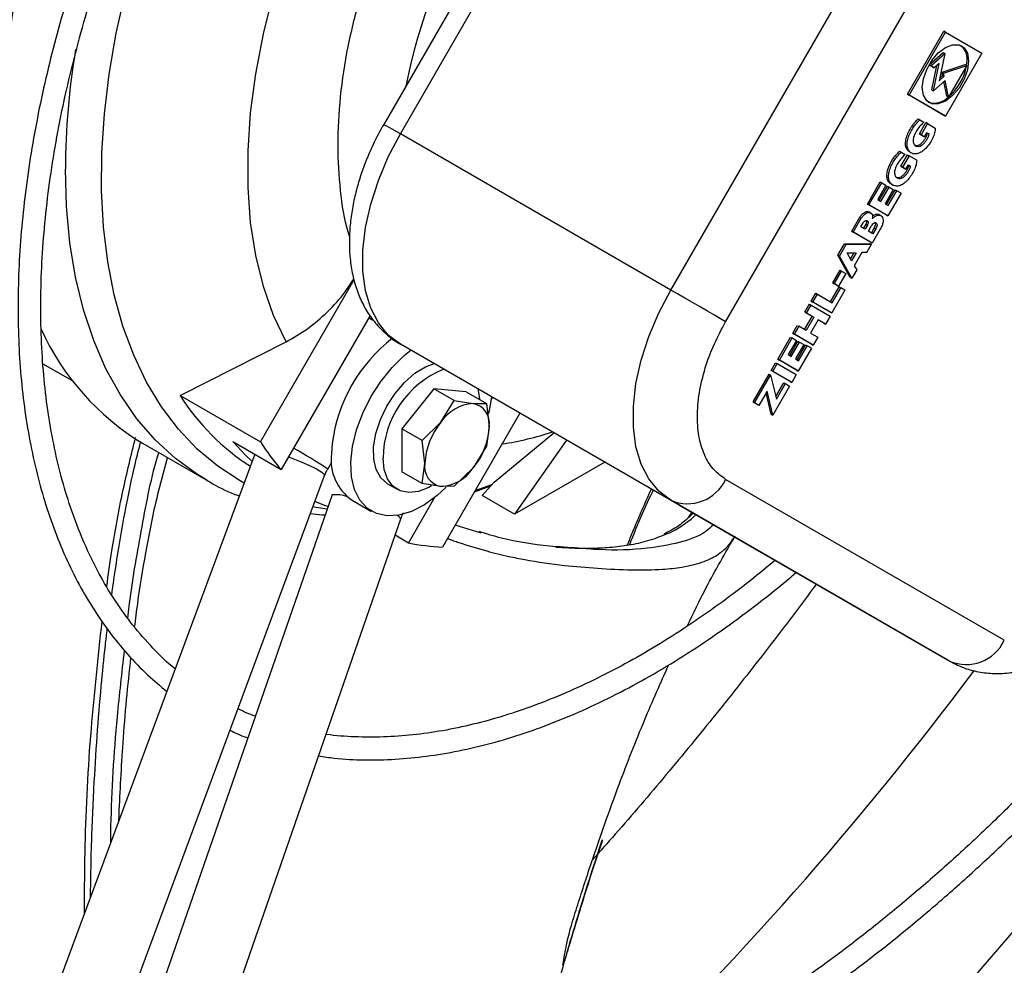
# Model space of a CAD drawing. Units: millimetres. Extents: x 5 to 415, y 3 to 291.
# Drawn here: x 265 to 267, y 63 to 65 of the extents above; entities that cross this region are included whole.
import ezdxf

# ---------------------------------------------------------------- set-up
doc = ezdxf.new("R2010")
doc.units = ezdxf.units.MM

msp = doc.modelspace()

# ---------------------------------------------------------------- linework, layer by layer
at = {"color": 7, "linetype": 'Continuous', "lineweight": 25}
for p, q in [((266.6395, 65.4646), (266.0273, 64.4043)), ((266.0639, 64.3831), (266.6761, 65.4435)), ((266.6578, 64.0402), (267.27, 65.1006)), ((266.7785, 63.9706), (267.3907, 65.0309)), ((267.1779, 64.4703), (267.2579, 64.6089)), ((267.1814, 64.4682), (267.2614, 64.6068)), ((267.2614, 64.6068), (267.2579, 64.6089)), ((267.2614, 64.6068), (267.3414, 64.5606)), ((267.2259, 64.5349), (267.2566, 64.5622)), ((267.2294, 64.5329), (267.2602, 64.5602)), ((267.2602, 64.5602), (267.2479, 64.5002)), ((267.2566, 64.5622), (267.2602, 64.5602)), ((267.3414, 64.5606), (267.2614, 64.422)), ((267.2333, 64.5307), (267.2259, 64.5349)), ((267.2259, 64.5349), (267.2294, 64.5329)), ((267.2368, 64.5286), (267.2294, 64.5329)), ((267.2316, 64.4801), (267.2425, 64.5337)), ((267.2333, 64.5307), (267.2368, 64.5286)), ((267.2351, 64.4781), (267.2474, 64.538)), ((267.2474, 64.538), (267.2368, 64.5286)), ((267.2539, 64.5188), (267.3047, 64.5356)), ((267.2574, 64.5167), (267.3082, 64.5336)), ((267.3082, 64.5336), (267.2682, 64.4643)), ((267.3047, 64.5356), (267.3082, 64.5336)), ((267.3078, 64.5338), (267.3088, 64.5459)), ((267.2479, 64.5002), (267.2588, 64.5099)), ((267.2492, 64.5066), (267.2553, 64.512)), ((267.2553, 64.512), (267.2539, 64.5188)), ((267.2539, 64.5188), (267.2574, 64.5167)), ((267.2553, 64.512), (267.2588, 64.5099)), ((267.2588, 64.5099), (267.2574, 64.5167)), ((267.2607, 64.5008), (267.2351, 64.4781)), ((267.2647, 64.4664), (267.2581, 64.4984)), ((267.2682, 64.4643), (267.2607, 64.5008)), ((267.2579, 64.4241), (267.1779, 64.4703)), ((267.1779, 64.4703), (267.1814, 64.4682)), ((267.2614, 64.422), (267.1814, 64.4682)), ((267.2316, 64.4801), (267.2351, 64.4781)), ((267.2682, 64.4643), (267.2647, 64.4664)), ((267.2579, 64.4241), (267.2614, 64.422)), ((267.2013, 64.4162), (267.2048, 64.4142)), ((267.2043, 64.3831), (267.2186, 64.408)), ((267.2048, 64.4142), (267.2139, 64.409)), ((267.2222, 64.4059), (267.2078, 64.3811)), ((267.2222, 64.4059), (267.2186, 64.408)), ((267.2222, 64.4059), (267.2391, 64.3961)), ((266.6578, 64.0402), (266.0639, 64.3831)), ((267.2119, 64.3787), (267.2043, 64.3831)), ((267.2043, 64.3831), (267.2078, 64.3811)), ((267.2078, 64.3811), (267.2154, 64.3767)), ((267.2119, 64.3787), (267.2154, 64.3767)), ((267.2154, 64.3767), (267.2208, 64.386)), ((267.2221, 64.3852), (267.2208, 64.386)), ((267.2208, 64.386), (267.2257, 64.3832)), ((267.2221, 64.3852), (267.2257, 64.3832)), ((267.1605, 64.3456), (267.164, 64.3435)), ((267.1635, 64.3125), (267.1778, 64.3373)), ((267.164, 64.3435), (267.1731, 64.3383)), ((267.1814, 64.3353), (267.167, 64.3104)), ((267.1778, 64.3373), (267.1814, 64.3353)), ((267.1983, 64.3255), (267.1814, 64.3353)), ((267.1824, 64.3439), (267.1868, 64.3414)), ((267.1746, 64.306), (267.18, 64.3153)), ((267.1813, 64.3146), (267.18, 64.3153)), ((267.18, 64.3153), (267.1849, 64.3125)), ((267.1813, 64.3146), (267.1849, 64.3125)), ((267.1711, 64.3081), (267.1635, 64.3125)), ((267.1635, 64.3125), (267.167, 64.3104)), ((267.167, 64.3104), (267.1746, 64.306)), ((267.1711, 64.3081), (267.1746, 64.306)), ((267.0899, 64.2292), (267.1179, 64.2777)), ((267.0934, 64.2271), (267.1214, 64.2756)), ((267.1307, 64.2703), (267.1127, 64.2391)), ((267.1179, 64.2777), (267.1214, 64.2756)), ((267.1214, 64.2756), (267.1307, 64.2703)), ((267.1416, 64.2732), (267.146, 64.2707)), ((267.1161, 64.2372), (267.1341, 64.2683)), ((267.1196, 64.2351), (267.1376, 64.2663)), ((267.1469, 64.2609), (267.1289, 64.2298)), ((267.1322, 64.2278), (267.151, 64.2604)), ((267.1341, 64.2683), (267.1376, 64.2663)), ((267.1638, 64.253), (267.135, 64.2031)), ((267.1357, 64.2258), (267.1545, 64.2584)), ((267.1376, 64.2663), (267.1469, 64.2609)), ((267.151, 64.2604), (267.1545, 64.2584)), ((267.1638, 64.253), (267.1545, 64.2584)), ((267.1315, 64.2052), (267.0899, 64.2292)), ((267.0899, 64.2292), (267.0934, 64.2271)), ((267.135, 64.2031), (267.0934, 64.2271)), ((267.1127, 64.2391), (267.1196, 64.2351)), ((267.1289, 64.2298), (267.1357, 64.2258)), ((267.0976, 64.2093), (267.0932, 64.2118)), ((267.1198, 64.2035), (267.1154, 64.2061)), ((267.1315, 64.2052), (267.135, 64.2031)), ((267.0555, 64.1696), (267.0731, 64.2001)), ((267.059, 64.1676), (267.0766, 64.1981)), ((267.0731, 64.2001), (267.0766, 64.1981)), ((267.0757, 64.1794), (267.0807, 64.1882)), ((267.0864, 64.1849), (267.0813, 64.1761)), ((267.0864, 64.1849), (267.0899, 64.1828)), ((267.0971, 64.1456), (267.0555, 64.1696)), ((267.0555, 64.1696), (267.059, 64.1676)), ((267.1006, 64.1435), (267.059, 64.1676)), ((267.0849, 64.1741), (267.0757, 64.1794)), ((267.0899, 64.1828), (267.0849, 64.1741)), ((267.0921, 64.1699), (267.0982, 64.1804)), ((267.1022, 64.164), (267.0921, 64.1699)), ((267.1048, 64.1766), (267.0987, 64.1661)), ((267.1182, 64.174), (267.1006, 64.1435)), ((267.1083, 64.1745), (267.1022, 64.164)), ((267.1048, 64.1766), (267.1083, 64.1745)), ((267.025, 64.1168), (267.0396, 64.142)), ((267.0396, 64.142), (267.0955, 64.1428)), ((267.0396, 64.142), (267.0431, 64.14)), ((267.0431, 64.14), (267.099, 64.1408)), ((267.0885, 64.1224), (267.099, 64.1408)), ((267.0955, 64.1428), (267.099, 64.1408)), ((267.1006, 64.1435), (267.0971, 64.1456)), ((267.0286, 64.1148), (267.0431, 64.14)), ((267.0454, 64.1218), (267.0652, 64.1221)), ((267.0551, 64.1045), (267.0454, 64.1218)), ((267.0605, 64.1221), (267.0528, 64.1087)), ((267.0652, 64.1221), (267.0551, 64.1045)), ((267.0777, 64.1223), (267.0612, 64.0936)), ((267.0885, 64.1224), (267.0777, 64.1223)), ((267.0523, 64.068), (267.025, 64.1168)), ((267.025, 64.1168), (267.0286, 64.1148)), ((267.0558, 64.0659), (267.0286, 64.1148)), ((267.0138, 64.056), (267.0298, 64.0837)), ((267.0173, 64.054), (267.0333, 64.0817)), ((267.0426, 64.0763), (267.0266, 64.0486)), ((267.0298, 64.0837), (267.0333, 64.0817)), ((267.0333, 64.0817), (267.0426, 64.0763)), ((267.0664, 64.0843), (267.0558, 64.0659)), ((267.0612, 64.0936), (267.0664, 64.0843)), ((265.7565, 63.7063), (265.9619, 64.062)), ((267.0231, 64.0507), (267.0138, 64.056)), ((267.0138, 64.056), (267.0173, 64.054)), ((267.0266, 64.0486), (267.0173, 64.054)), ((267.0523, 64.068), (267.0558, 64.0659)), ((266.9667, 64.0158), (266.9767, 64.0331)), ((266.9767, 64.0331), (266.9802, 64.0311)), ((267.009, 64.0144), (267.0278, 64.047)), ((267.0406, 64.0396), (267.0118, 63.9897)), ((267.0125, 64.0124), (267.0313, 64.045)), ((267.0231, 64.0507), (267.0266, 64.0486)), ((267.0278, 64.047), (267.0313, 64.045)), ((267.0406, 64.0396), (267.0313, 64.045)), ((267.0083, 63.9918), (266.9667, 64.0158)), ((266.9667, 64.0158), (266.9702, 64.0138)), ((266.9702, 64.0138), (266.9802, 64.0311)), ((267.0118, 63.9897), (266.9702, 64.0138)), ((266.9802, 64.0311), (267.0125, 64.0124)), ((266.9527, 63.9915), (266.9627, 64.0089)), ((266.9689, 63.9822), (266.9527, 63.9915)), ((266.9562, 63.9895), (266.9527, 63.9915)), ((266.9562, 63.9895), (266.9662, 64.0068)), ((266.9562, 63.9895), (266.9724, 63.9802)), ((266.9627, 64.0089), (266.9662, 64.0068)), ((266.9662, 64.0068), (267.0078, 63.9828)), ((267.0083, 63.9918), (267.0118, 63.9897)), ((265.9972, 63.9844), (265.8017, 63.6459)), ((266.9521, 63.9531), (266.9689, 63.9822)), ((266.9724, 63.9802), (266.9556, 63.9511)), ((266.9817, 63.9748), (266.9649, 63.9457)), ((266.9689, 63.9822), (266.9724, 63.9802)), ((266.9943, 63.9675), (266.9817, 63.9748)), ((266.9978, 63.9655), (266.9817, 63.9748)), ((266.9943, 63.9675), (266.9978, 63.9655)), ((267.0078, 63.9828), (266.9978, 63.9655)), ((266.9259, 63.9451), (266.9359, 63.9624)), ((266.9394, 63.9604), (266.9294, 63.9431)), ((266.9359, 63.9624), (266.9394, 63.9604)), ((266.9556, 63.9511), (266.9394, 63.9604)), ((266.9649, 63.9457), (266.981, 63.9364)), ((265.58, 63.8082), (265.813, 63.9264)), ((266.8931, 63.8883), (266.9211, 63.9368)), ((266.8966, 63.8863), (266.9246, 63.9348)), ((266.9339, 63.9294), (266.9159, 63.8982)), ((266.9193, 63.8963), (266.9373, 63.9275)), ((266.9211, 63.9368), (266.9246, 63.9348)), ((266.9228, 63.8943), (266.9408, 63.9254)), ((266.9246, 63.9348), (266.9339, 63.9294)), ((266.9675, 63.9211), (266.9259, 63.9451)), ((266.9259, 63.9451), (266.9294, 63.9431)), ((266.971, 63.9191), (266.9294, 63.9431)), ((266.9373, 63.9275), (266.9408, 63.9254)), ((266.9408, 63.9254), (266.9501, 63.9201)), ((266.981, 63.9364), (266.971, 63.9191)), ((266.6578, 63.5783), (266.0639, 63.9212)), ((266.6761, 63.5677), (266.0639, 63.9212)), ((266.9501, 63.9201), (266.9321, 63.8889)), ((266.9354, 63.887), (266.9542, 63.9195)), ((266.967, 63.9121), (266.9382, 63.8622)), ((266.9389, 63.8849), (266.9577, 63.9175)), ((266.9542, 63.9195), (266.9577, 63.9175)), ((266.967, 63.9121), (266.9577, 63.9175)), ((266.9675, 63.9211), (266.971, 63.9191)), ((266.9347, 63.8643), (266.8931, 63.8883)), ((266.8931, 63.8883), (266.8966, 63.8863)), ((266.9382, 63.8622), (266.8966, 63.8863)), ((266.9159, 63.8982), (266.9228, 63.8943)), ((266.9321, 63.8889), (266.9389, 63.8849)), ((265.2786, 63.8782), (265.3427, 63.8412)), ((266.8784, 63.8631), (266.8884, 63.8804)), ((266.9201, 63.839), (266.8784, 63.8631)), ((266.8819, 63.861), (266.8784, 63.8631)), ((266.8819, 63.861), (266.8919, 63.8784)), ((266.9236, 63.837), (266.8819, 63.861)), ((266.8884, 63.8804), (266.8919, 63.8784)), ((266.8919, 63.8784), (266.9336, 63.8543)), ((266.9347, 63.8643), (266.9382, 63.8622)), ((266.8387, 63.7941), (266.8739, 63.8551)), ((266.8422, 63.792), (266.8774, 63.853)), ((266.8739, 63.8551), (266.8774, 63.853)), ((266.8774, 63.853), (266.8902, 63.8006)), ((266.9201, 63.839), (266.9236, 63.837)), ((266.9336, 63.8543), (266.9236, 63.837)), ((266.1375, 63.8231), (266.0668, 63.7351)), ((266.1821, 63.7973), (266.1375, 63.8231)), ((266.2082, 63.8168), (266.1375, 63.8231)), ((266.2082, 63.8168), (266.2528, 63.791)), ((266.8694, 63.8177), (266.8515, 63.7867)), ((266.8822, 63.7653), (266.8694, 63.8177)), ((266.919, 63.829), (266.8822, 63.7653)), ((266.8888, 63.8063), (266.9062, 63.8364)), ((266.8902, 63.8006), (266.9097, 63.8344)), ((266.9062, 63.8364), (266.9097, 63.8344)), ((266.9097, 63.8344), (266.919, 63.829)), ((265.58, 63.8082), (265.7565, 63.7063)), ((266.153, 63.7497), (266.1821, 63.7973)), ((266.1821, 63.7973), (266.2238, 63.7905)), ((266.2635, 63.799), (266.2665, 63.8042)), ((266.8787, 63.7673), (266.8673, 63.814)), ((266.2238, 63.7905), (266.2528, 63.791)), ((266.2528, 63.791), (266.2591, 63.7402)), ((266.848, 63.7887), (266.8387, 63.7941)), ((266.8387, 63.7941), (266.8422, 63.792)), ((266.8515, 63.7867), (266.8422, 63.792)), ((266.8515, 63.7867), (266.848, 63.7887)), ((266.3265, 63.7696), (266.1565, 63.4753)), ((266.8787, 63.7673), (266.8822, 63.7653)), ((266.1114, 63.7094), (266.0668, 63.7351)), ((266.0668, 63.7351), (266.0668, 63.6408)), ((266.1114, 63.7094), (266.153, 63.7497)), ((266.2591, 63.7402), (266.2528, 63.6967)), ((266.1177, 63.6586), (266.1114, 63.7094)), ((266.2696, 63.6179), (266.4012, 63.7264)), ((266.4291, 63.7103), (266.3146, 63.5475)), ((265.4975, 63.7034), (265.6369, 63.6229)), ((265.6956, 63.7072), (265.8017, 63.6459)), ((265.9139, 63.7027), (265.9126, 63.6806)), ((266.2528, 63.6967), (266.2238, 63.6491)), ((265.7441, 63.6792), (265.2556, 62.3622)), ((265.9043, 63.6468), (265.9134, 63.6621)), ((266.1114, 63.6151), (266.1177, 63.6586)), ((266.2238, 63.6491), (266.1821, 63.6088)), ((266.5129, 63.662), (266.3146, 63.5475)), ((265.4056, 62.3066), (265.8973, 63.6323)), ((266.1114, 63.6151), (266.0668, 63.6408)), ((267.3907, 63.2706), (266.7785, 63.6241)), ((266.0356, 63.6144), (266.0568, 63.6022)), ((266.153, 63.6083), (266.1114, 63.6151)), ((266.1821, 63.6088), (266.153, 63.6083)), ((266.2264, 63.5963), (266.2624, 63.6097)), ((266.2439, 63.5883), (266.2696, 63.6179)), ((265.9137, 63.59), (265.4486, 62.2488)), ((265.9582, 63.5783), (266.0006, 63.5538)), ((266.0817, 63.4842), (266.1397, 63.5846)), ((266.3146, 63.5475), (266.2439, 63.5883)), ((267.27, 63.2248), (266.6578, 63.5783)), ((266.6761, 63.5677), (267.27, 63.2248)), ((265.5997, 62.1964), (266.0648, 63.5375)), ((266.2411, 63.5059), (266.1843, 63.5233)), ((266.0817, 63.4842), (266.0523, 63.5012)), ((266.7963, 63.4954), (266.797, 63.4968))]:
    msp.add_line(p, q, dxfattribs=at)
at = {"color": 8, "linetype": 'Continuous', "lineweight": 25}
for p, q in [((266.2642, 63.6118), (266.2278, 63.5987)), ((266.6975, 63.5417), (266.7052, 63.5509))]:
    msp.add_line(p, q, dxfattribs=at)
at = {"color": 8, "linetype": 'Continuous', "lineweight": 25, "flags": 128}
for points in [[(265.7206, 63.616), (265.7118, 63.6209), (265.6628, 63.6528), (265.6176, 63.6906), (265.5763, 63.7341), (265.5392, 63.7832), (265.5064, 63.8375), (265.478, 63.8969), (265.4543, 63.9611), (265.4354, 64.0297), (265.4212, 64.1024), (265.4119, 64.1789), (265.4076, 64.2588), (265.4083, 64.3417), (265.4138, 64.4272), (265.4244, 64.5149), (265.4398, 64.6044), (265.46, 64.6952), (265.4849, 64.7869), (265.5144, 64.8791), (265.5483, 64.9714), (265.5865, 65.0632), (265.5917, 65.0748)], [(266.0639, 64.3831), (266.051, 64.3905), (266.0406, 64.3966), (266.033, 64.401), (266.0285, 64.4035), (266.0273, 64.4043)], [(265.6385, 63.622), (265.6178, 63.6345), (265.5695, 63.6696), (265.5251, 63.7106), (265.4847, 63.7573), (265.4487, 63.8096), (265.4171, 63.8671), (265.3901, 63.9296), (265.3678, 63.9969), (265.3504, 64.0684), (265.3379, 64.1441), (265.3304, 64.2234), (265.3279, 64.306)], [(265.8178, 63.6737), (265.8204, 63.6728), (265.8426, 63.6643), (265.863, 63.6554), (265.8798, 63.647), (265.8915, 63.6397), (265.8971, 63.6343), (265.8973, 63.6323)], [(265.9029, 63.5588), (265.8786, 63.5623), (265.8718, 63.5635)], [(267.994, 63.4119), (267.9724, 63.3793), (267.8668, 63.2249), (267.7583, 63.0734), (267.6471, 62.925), (267.5331, 62.7799), (267.4167, 62.6384), (267.298, 62.5007), (267.1771, 62.3668), (267.0542, 62.2371), (266.9295, 62.1117), (266.8031, 61.9907), (266.6753, 61.8744), (266.5462, 61.7629), (266.416, 61.6564), (266.2848, 61.5549), (266.153, 61.4587), (266.0795, 61.4076)]]:
    msp.add_lwpolyline(points, dxfattribs=at)
at = {"color": 7, "linetype": 'Continuous', "lineweight": 25, "flags": 128}
for points in [[(265.813, 63.9264), (265.7854, 63.9843), (265.7631, 64.0476), (265.7462, 64.1159), (265.7349, 64.1888), (265.7293, 64.2657), (265.7293, 64.3462), (265.7349, 64.4296), (265.7462, 64.5155), (265.7631, 64.6033), (265.7854, 64.6924), (265.813, 64.7822)], [(267.3123, 64.5438), (267.3098, 64.5242), (267.3026, 64.5037), (267.2914, 64.4841), (267.2772, 64.4676), (267.2614, 64.4556), (267.2457, 64.4494), (267.2315, 64.4496), (267.2202, 64.4561), (267.213, 64.4683), (267.2105, 64.485), (267.213, 64.5046), (267.2202, 64.5252), (267.2315, 64.5447), (267.2457, 64.5613), (267.2614, 64.5732), (267.2772, 64.5794), (267.2914, 64.5793), (267.3026, 64.5728), (267.3098, 64.5605), (267.3123, 64.5438)], [(266.0639, 63.9212), (266.0374, 63.9412), (266.0156, 63.9678), (265.9989, 64.0005), (265.9875, 64.0387), (265.9817, 64.0815), (265.9817, 64.1281), (265.9875, 64.1775), (265.9989, 64.2288), (266.0156, 64.2809), (266.0374, 64.3327), (266.0639, 64.3831)], [(266.6578, 63.5783), (266.6314, 63.5983), (266.6096, 63.6249), (266.5928, 63.6576), (266.5815, 63.6958), (266.5757, 63.7386), (266.5757, 63.7852), (266.5815, 63.8346), (266.5928, 63.8859), (266.6096, 63.938), (266.6314, 63.9898), (266.6578, 64.0402)], [(266.7785, 63.9706), (266.7674, 63.977), (266.754, 63.9847), (266.7388, 63.9935), (266.7225, 64.0029), (266.7055, 64.0127), (266.6887, 64.0224), (266.6726, 64.0317), (266.6578, 64.0402)], [(266.1644, 63.6068), (266.1449, 63.5889), (266.1167, 63.5683), (266.0883, 63.5536), (266.0606, 63.5453), (266.0346, 63.5437), (266.0111, 63.5488), (265.991, 63.5604), (265.9749, 63.5782), (265.9633, 63.6015), (265.9567, 63.6296), (265.9552, 63.6616), (265.9589, 63.6963), (265.9677, 63.7327), (265.9813, 63.7694), (265.9992, 63.8053), (266.0208, 63.8391), (266.0455, 63.8698), (266.0723, 63.8963), (266.0867, 63.908)], [(266.0356, 63.6144), (266.0356, 63.6144), (266.021, 63.6271), (266.0107, 63.6456), (266.0053, 63.6688), (266.0051, 63.6958), (266.0101, 63.7252), (266.0199, 63.7555), (266.0342, 63.7852), (266.0523, 63.8129), (266.0732, 63.8373), (266.096, 63.8571), (266.1194, 63.8714), (266.138, 63.8784)], [(266.2343, 63.8228), (266.2373, 63.8062), (266.2378, 63.7997)], [(266.2643, 63.8055), (266.2614, 63.7871), (266.2573, 63.7691)], [(265.7382, 63.6633), (265.7242, 63.6766), (265.6956, 63.7072)], [(266.1324, 63.6099), (266.1261, 63.6064), (266.1035, 63.5977), (266.0822, 63.5952), (266.0632, 63.5991), (266.0474, 63.6092), (266.0356, 63.6251), (266.0282, 63.6459), (266.0258, 63.6708)], [(265.9048, 63.5643), (265.8955, 63.5676), (265.8761, 63.5752)]]:
    msp.add_lwpolyline(points, dxfattribs=at)
at = {"color": 7, "linetype": 'Continuous', "lineweight": 25}
for centre, radius, start, end in [((267.3825, 64.2236), 1.3332, 131.4548, 168.5452), ((267.2129, 64.3355), 2.0252, 155.1592, 178.5583), ((267.2733, 64.5498), 0.0357, 353.6213, 51.3469), ((267.1943, 64.5532), 0.1151, 310.32, 349.68), ((267.2366, 64.4944), 0.0432, 252.5962, 316.3169), ((265.7931, 64.1908), 0.5701, 204.3939, 238.7602), ((266.2615, 63.6573), 0.3505, 127.7966, 172.5639), ((266.2392, 63.6683), 0.2135, 112.0214, 179.3187), ((266.0099, 64.0815), 0.5095, 212.443, 237.2565), ((266.2292, 63.6994), 0.0913, 93.4295, 146.5651), ((266.2157, 63.7473), 0.044, 350.7481, 79.4532), ((266.271, 63.6515), 0.1535, 140.2279, 177.3607), ((266.1058, 63.7473), 0.1535, 320.2279, 357.3607), ((266.2241, 64.0091), 0.557, 212.9298, 220.6886), ((266.0178, 63.6661), 0.1062, 172.1769, 235.8433), ((266.1611, 63.6515), 0.044, 170.7481, 259.4532), ((266.1476, 63.6994), 0.0913, 273.4295, 326.5651), ((266.6948, 63.6628), 0.0922, 246.3569, 335.1837), ((266.1851, 64.0315), 0.5569, 259.3017, 267.0616), ((267.307, 63.3093), 0.0922, 246.3569, 335.1837)]:
    msp.add_arc(centre, radius, start, end, dxfattribs=at)
at = {"color": 8, "linetype": 'Continuous', "lineweight": 25}
for centre, radius, start, end in [((266.954, 64.2996), 1.6261, 170.4783, 179.7742), ((266.1794, 64.4028), 0.7092, 278.7539, 287.9617), ((265.0391, 62.3164), 1.5869, 56.9635, 60.1556), ((265.9215, 63.5145), 0.0759, 69.9786, 95.9345), ((266.0509, 63.5301), 0.0158, 27.9058, 67.2671), ((261.1225, 67.8482), 7.7485, 313.89945, 323.16387)]:
    msp.add_arc(centre, radius, start, end, dxfattribs=at)
at = {"color": 7, "linetype": 'Continuous', "lineweight": 25}
msp.add_ellipse((266.0045, 63.973), major_axis=(0.0693, -0.04), ratio=0.000066, start_param=1.551431, end_param=1.721854, dxfattribs=at)
for points, knots in [([(265.5029, 65.1205), (265.4951, 65.104), (265.4751, 65.0621), (265.4449, 64.993), (265.412, 64.9128), (265.3807, 64.8297), (265.3514, 64.7446), (265.3246, 64.6582), (265.3005, 64.5709), (265.2794, 64.4832), (265.2615, 64.3956), (265.2469, 64.3084), (265.2357, 64.2219), (265.228, 64.1366), (265.2239, 64.0526), (265.2235, 63.9703), (265.2267, 63.89), (265.2336, 63.8118), (265.2443, 63.7359), (265.2587, 63.6627), (265.2768, 63.5923), (265.2987, 63.5249), (265.3242, 63.4607), (265.3535, 63.3998), (265.3866, 63.3425), (265.4233, 63.2888), (265.4639, 63.2391), (265.5062, 63.195), (265.5366, 63.1699), (265.5508, 63.1581)], [0, 0, 0, 0, 0.02111, 0.053638, 0.087521, 0.122442, 0.158146, 0.194454, 0.231232, 0.268381, 0.305825, 0.343506, 0.381379, 0.419411, 0.457574, 0.495851, 0.534226, 0.572693, 0.611248, 0.649893, 0.688634, 0.727485, 0.766464, 0.805596, 0.844915, 0.884461, 0.924286, 0.964451, 1, 1, 1, 1]), ([(265.5691, 63.2075), (265.5687, 63.2078), (265.5512, 63.2211), (265.5197, 63.2529), (265.4765, 63.3015), (265.4386, 63.354), (265.4056, 63.4086), (265.3761, 63.4673), (265.3501, 63.5297), (265.3279, 63.5958), (265.3094, 63.6653), (265.2946, 63.7381), (265.2837, 63.814), (265.2766, 63.8927), (265.2734, 63.974), (265.274, 64.0577), (265.2786, 64.1434), (265.287, 64.2311), (265.2992, 64.3202), (265.3152, 64.4107), (265.335, 64.5021), (265.3584, 64.5941), (265.3852, 64.6863), (265.4155, 64.7783), (265.4487, 64.8695), (265.4846, 64.9587), (265.5175, 65.0347), (265.5393, 65.0804), (265.5475, 65.0975)], [0, 0, 0, 0, 0.000965, 0.046096, 0.091912, 0.132943, 0.173854, 0.214654, 0.255364, 0.296002, 0.336585, 0.377128, 0.417641, 0.458133, 0.498606, 0.539062, 0.5795, 0.619918, 0.660306, 0.700655, 0.740947, 0.781155, 0.821237, 0.861121, 0.900678, 0.939637, 0.977337, 1, 1, 1, 1]), ([(266.0272, 64.4042), (266.0192, 64.3895), (266.0078, 64.3687), (265.9935, 64.3369), (265.9824, 64.3093), (265.9715, 64.2762), (265.9624, 64.2415), (265.9557, 64.2054), (265.9519, 64.1686), (265.9514, 64.1318), (265.9545, 64.0956), (265.9615, 64.0604), (265.9727, 64.0269), (265.9882, 63.9958), (266.0079, 63.9674), (266.0322, 63.9431), (266.0512, 63.9276), (266.0628, 63.9221), (266.064, 63.9215)], [0, 0, 0, 0, 0.08413, 0.118647, 0.175695, 0.234643, 0.297653, 0.363179, 0.430673, 0.499692, 0.569828, 0.640523, 0.711249, 0.781602, 0.851532, 0.921429, 0.992071, 1, 1, 1, 1]), ([(267.1829, 64.3438), (267.1812, 64.345), (267.1774, 64.3476), (267.174, 64.3549), (267.1733, 64.3646), (267.1762, 64.3794), (267.1854, 64.3987), (267.196, 64.4104), (267.2013, 64.4162)], [0, 0, 0, 0, 0.114126, 0.243363, 0.369702, 0.495163, 0.749005, 1, 1, 1, 1]), ([(267.2391, 64.3961), (267.2388, 64.3926), (267.2381, 64.3856), (267.2323, 64.3705), (267.2231, 64.3561), (267.212, 64.3453), (267.203, 64.3401), (267.1945, 64.3388), (267.187, 64.3406), (267.1812, 64.3454), (267.1776, 64.3528), (267.1768, 64.3626), (267.1797, 64.3774), (267.189, 64.3966), (267.1996, 64.4084), (267.2048, 64.4142)], [0, 0, 0, 0, 0.06131, 0.122423, 0.247242, 0.309468, 0.37138, 0.435368, 0.500908, 0.565939, 0.629262, 0.691166, 0.75264, 0.877017, 1, 1, 1, 1]), ([(267.2139, 64.409), (267.2114, 64.4066), (267.2063, 64.4016), (267.1992, 64.3925), (267.1932, 64.3823), (267.1898, 64.3716), (267.1908, 64.363), (267.1944, 64.3576), (267.1997, 64.3556), (267.2053, 64.356), (267.2113, 64.3596), (267.2161, 64.3645), (267.2204, 64.3703), (267.2238, 64.3764), (267.225, 64.3808), (267.2257, 64.3832)], [0, 0, 0, 0, 0.088758, 0.189146, 0.286679, 0.376424, 0.465734, 0.553498, 0.629259, 0.703736, 0.760371, 0.830419, 0.882047, 0.936773, 1, 1, 1, 1]), ([(267.1926, 64.3595), (267.1938, 64.3589), (267.1966, 64.3575), (267.2018, 64.3581), (267.2077, 64.3616), (267.2126, 64.3666), (267.2168, 64.3723), (267.2202, 64.3785), (267.2215, 64.3829), (267.2221, 64.3852)], [0, 0, 0, 0, 0.133059, 0.307218, 0.439653, 0.603452, 0.72418, 0.85215, 1, 1, 1, 1]), ([(267.1421, 64.2732), (267.1404, 64.2744), (267.1366, 64.2769), (267.1332, 64.2842), (267.1325, 64.294), (267.1354, 64.3088), (267.1446, 64.328), (267.1552, 64.3397), (267.1605, 64.3456)], [0, 0, 0, 0, 0.114126, 0.243363, 0.369702, 0.495163, 0.749005, 1, 1, 1, 1]), ([(267.1983, 64.3255), (267.198, 64.3219), (267.1973, 64.3149), (267.1915, 64.2998), (267.1823, 64.2855), (267.1712, 64.2746), (267.1622, 64.2695), (267.1537, 64.2681), (267.1462, 64.27), (267.1404, 64.2747), (267.1368, 64.2821), (267.136, 64.2919), (267.1389, 64.3067), (267.1482, 64.326), (267.1588, 64.3377), (267.164, 64.3435)], [0, 0, 0, 0, 0.06131, 0.122423, 0.247242, 0.309468, 0.37138, 0.435368, 0.500908, 0.565939, 0.629262, 0.691166, 0.75264, 0.877017, 1, 1, 1, 1]), ([(267.1731, 64.3383), (267.1706, 64.336), (267.1655, 64.331), (267.1584, 64.3218), (267.1524, 64.3116), (267.149, 64.3009), (267.15, 64.2924), (267.1536, 64.2869), (267.1589, 64.2849), (267.1645, 64.2854), (267.1705, 64.2889), (267.1753, 64.2939), (267.1796, 64.2996), (267.183, 64.3058), (267.1842, 64.3102), (267.1849, 64.3125)], [0, 0, 0, 0, 0.088758, 0.189146, 0.286679, 0.376424, 0.465734, 0.553498, 0.629259, 0.703736, 0.760371, 0.830419, 0.882047, 0.936773, 1, 1, 1, 1]), ([(267.1518, 64.2888), (267.153, 64.2882), (267.1558, 64.2868), (267.161, 64.2874), (267.1669, 64.2909), (267.1718, 64.2959), (267.176, 64.3016), (267.1794, 64.3078), (267.1807, 64.3122), (267.1813, 64.3146)], [0, 0, 0, 0, 0.133059, 0.307218, 0.439653, 0.603452, 0.72418, 0.85215, 1, 1, 1, 1]), ([(267.0731, 64.2001), (267.0743, 64.2019), (267.0768, 64.2053), (267.0811, 64.2095), (267.0858, 64.2123), (267.0902, 64.213), (267.0925, 64.212), (267.0936, 64.2115)], [0, 0, 0, 0, 0.1993769, 0.3994109, 0.598556, 0.8031912, 1, 1, 1, 1]), ([(267.0766, 64.1981), (267.0779, 64.1998), (267.0803, 64.2033), (267.0847, 64.2075), (267.0893, 64.2102), (267.0937, 64.2109), (267.0975, 64.2097), (267.1002, 64.2069), (267.1016, 64.2023), (267.1007, 64.1983), (267.1002, 64.1963)], [0, 0, 0, 0, 0.122735, 0.245874, 0.368466, 0.494438, 0.622821, 0.74922, 0.87225, 1, 1, 1, 1]), ([(267.101, 64.2025), (267.1015, 64.2029), (267.1039, 64.2053), (267.1087, 64.2069), (267.1133, 64.2074), (267.1152, 64.2059), (267.1157, 64.2055)], [0, 0, 0, 0, 0.092657, 0.47064, 0.852599, 1, 1, 1, 1]), ([(267.0807, 64.1882), (267.0814, 64.1891), (267.0827, 64.191), (267.0852, 64.1928), (267.0875, 64.1934), (267.0895, 64.1928), (267.091, 64.1913), (267.0916, 64.1893), (267.0916, 64.1871), (267.0911, 64.185), (267.0903, 64.1836), (267.0899, 64.1828)], [0, 0, 0, 0, 0.124268, 0.248896, 0.372465, 0.499292, 0.625986, 0.74852, 0.828551, 0.910509, 1, 1, 1, 1]), ([(267.0873, 64.1931), (267.0876, 64.1925), (267.0881, 64.1913), (267.088, 64.1891), (267.0875, 64.187), (267.0868, 64.1856), (267.0864, 64.1849)], [0, 0, 0, 0, 0.324894, 0.53974, 0.759757, 1, 1, 1, 1]), ([(267.0982, 64.1804), (267.099, 64.1816), (267.1006, 64.1839), (267.1036, 64.1869), (267.1067, 64.1883), (267.1093, 64.1877), (267.1112, 64.1859), (267.1116, 64.1824), (267.1103, 64.1784), (267.109, 64.1758), (267.1083, 64.1745)], [0, 0, 0, 0, 0.124895, 0.249801, 0.375763, 0.500464, 0.626132, 0.750709, 0.875067, 1, 1, 1, 1]), ([(267.1002, 64.1963), (267.1021, 64.1983), (267.1059, 64.2024), (267.1122, 64.205), (267.1178, 64.205), (267.1221, 64.2021), (267.1246, 64.1969), (267.1248, 64.1897), (267.1223, 64.1816), (267.1196, 64.1766), (267.1182, 64.174)], [0, 0, 0, 0, 0.12438, 0.249022, 0.374975, 0.501367, 0.627422, 0.751851, 0.87589, 1, 1, 1, 1]), ([(267.1056, 64.1895), (267.1056, 64.1895), (267.1065, 64.1894), (267.1076, 64.1878), (267.1081, 64.1845), (267.1067, 64.1804), (267.1054, 64.1779), (267.1048, 64.1766)], [0, 0, 0, 0, 0.003101, 0.253891, 0.502502, 0.750677, 1, 1, 1, 1]), ([(265.813, 63.9264), (265.8288, 63.9354), (265.8608, 63.9537), (265.9042, 63.9916), (265.9385, 64.0289), (265.9553, 64.0551), (265.9614, 64.0647)], [0, 0, 0, 0, 0.2740776, 0.5564416, 0.8383334, 1, 1, 1, 1]), ([(266.7785, 63.6241), (266.7699, 63.6303), (266.752, 63.6429), (266.7324, 63.6735), (266.7194, 63.713), (266.7149, 63.7606), (266.7194, 63.8134), (266.7324, 63.868), (266.752, 63.9212), (266.7699, 63.9544), (266.7785, 63.9706)], [0, 0, 0, 0, 0.116516, 0.240011, 0.368641, 0.5, 0.631359, 0.759989, 0.883484, 1, 1, 1, 1]), ([(265.4801, 63.2992), (265.4823, 63.3167), (265.4891, 63.3712), (265.5048, 63.4659), (265.5253, 63.573), (265.5444, 63.6421), (265.5525, 63.6716)], [0, 0, 0, 0, 0.141283, 0.437902, 0.76082, 1, 1, 1, 1]), ([(268.0136, 63.6588), (268.0106, 63.6541), (267.9903, 63.6226), (267.95, 63.5633), (267.8918, 63.4803), (267.8291, 63.3951), (267.7628, 63.3091), (267.6933, 63.2232), (267.621, 63.1383), (267.5463, 63.0547), (267.4693, 62.9732), (267.3904, 62.8939), (267.3098, 62.8173), (267.2278, 62.7436), (267.1445, 62.6732), (267.0602, 62.6062), (266.975, 62.5429), (266.8892, 62.4834), (266.803, 62.4278), (266.7164, 62.3764), (266.6298, 62.3293), (266.5434, 62.2866), (266.4571, 62.2483), (266.3713, 62.2145), (266.2861, 62.1854), (266.2016, 62.161), (266.118, 62.1414), (266.0353, 62.1267), (265.9538, 62.1168), (265.8736, 62.1118), (265.7946, 62.1119), (265.7172, 62.1172), (265.6434, 62.1269), (265.5965, 62.1375), (265.5741, 62.1425)], [0, 0, 0, 0, 0.004455, 0.030267, 0.057909, 0.086716, 0.116422, 0.146812, 0.177733, 0.209073, 0.240745, 0.272686, 0.304843, 0.337176, 0.369654, 0.402251, 0.434947, 0.467726, 0.500575, 0.533486, 0.566452, 0.599469, 0.632539, 0.665663, 0.698846, 0.732098, 0.765432, 0.798864, 0.832415, 0.86611, 0.899978, 0.934053, 0.96837, 1, 1, 1, 1]), ([(265.8975, 63.6322), (265.8987, 63.6354), (265.9008, 63.6409), (265.9039, 63.6462), (265.9053, 63.6485)], [0, 0, 0, 0, 0.559534, 1, 1, 1, 1]), ([(265.5487, 62.0975), (265.5721, 62.0918), (265.623, 62.0795), (265.7019, 62.0684), (265.784, 62.0622), (265.8653, 62.0616), (265.9482, 62.066), (266.0326, 62.0757), (266.1184, 62.0905), (266.2053, 62.1103), (266.2933, 62.1353), (266.3821, 62.1652), (266.4715, 62.2), (266.5614, 62.2397), (266.6516, 62.2842), (266.7419, 62.3334), (266.8322, 62.3871), (266.9223, 62.4453), (267.012, 62.5078), (267.1011, 62.5746), (267.1894, 62.6453), (267.2768, 62.72), (267.3631, 62.7985), (267.4481, 62.8804), (267.5316, 62.9657), (267.6134, 63.0541), (267.6933, 63.1454), (267.7709, 63.239), (267.846, 63.3345), (267.9178, 63.4307), (267.9845, 63.5252), (268.0303, 63.5923), (268.053, 63.6277), (268.0562, 63.6327)], [0, 0, 0, 0, 0.031641, 0.068617, 0.102093, 0.135588, 0.169095, 0.202614, 0.23614, 0.269671, 0.303204, 0.336736, 0.370265, 0.403788, 0.437305, 0.470812, 0.504308, 0.537791, 0.571259, 0.604708, 0.638135, 0.671535, 0.704902, 0.738227, 0.771494, 0.804685, 0.837767, 0.870685, 0.903337, 0.935519, 0.966726, 0.995331, 1, 1, 1, 1]), ([(265.639, 63.6224), (265.6432, 63.6197), (265.6645, 63.6066), (265.6884, 63.5951), (265.7088, 63.5881), (265.7101, 63.5876)], [0, 0, 0, 0, 0.1888855, 0.9471063, 1, 1, 1, 1]), ([(266.6151, 63.6029), (266.6145, 63.6016), (266.607, 63.5856), (266.595, 63.5581), (266.5799, 63.5228), (266.5694, 63.4977), (266.5639, 63.4841), (266.562, 63.4796)], [0, 0, 0, 0, 0.031146, 0.389647, 0.669045, 0.889097, 1, 1, 1, 1]), ([(265.8666, 63.5493), (265.8749, 63.5479), (265.8854, 63.5462), (265.8962, 63.546), (265.8984, 63.5459)], [0, 0, 0, 0, 0.797395, 1, 1, 1, 1]), ([(266.0651, 63.5375), (266.0657, 63.5394), (266.0671, 63.5439), (266.0693, 63.5481), (266.0705, 63.5505)], [0, 0, 0, 0, 0.434075, 1, 1, 1, 1]), ([(266.7012, 63.544), (266.6928, 63.5362), (266.676, 63.5206), (266.6539, 63.5094), (266.6428, 63.5038)], [0, 0, 0, 0, 0.500679, 1, 1, 1, 1]), ([(266.7069, 63.5499), (266.7062, 63.5488), (266.7047, 63.5466), (266.7024, 63.5448), (266.7012, 63.544)], [0, 0, 0, 0, 0.4951337, 1, 1, 1, 1]), ([(266.455, 63.4729), (266.4336, 63.4742), (266.3757, 63.4778), (266.3017, 63.4889), (266.2531, 63.5042), (266.2368, 63.5093)], [0, 0, 0, 0, 0.279347, 0.759343, 1, 1, 1, 1]), ([(266.4054, 63.4754), (266.4178, 63.4747), (266.4435, 63.473), (266.4831, 63.4726), (266.5246, 63.4744), (266.5668, 63.4796), (266.6093, 63.4885), (266.6351, 63.4988), (266.6484, 63.5041)], [0, 0, 0, 0, 0.144668, 0.299071, 0.461645, 0.632426, 0.811479, 1, 1, 1, 1]), ([(266.6939, 63.3013), (266.7075, 63.3296), (266.7393, 63.3959), (266.7777, 63.4621), (266.7997, 63.5)], [0, 0, 0, 0, 0.4270002, 1, 1, 1, 1]), ([(266.887, 63.4459), (266.8716, 63.4331), (266.8338, 63.4015), (266.7727, 63.3554), (266.7042, 63.3071), (266.6352, 63.2628), (266.5659, 63.2225), (266.4966, 63.1862), (266.4275, 63.1543), (266.3588, 63.1267), (266.2906, 63.1035), (266.2231, 63.0849), (266.1565, 63.0709), (266.091, 63.0617), (266.0265, 63.0571), (265.9636, 63.0578), (265.9215, 63.0602), (265.9011, 63.0638), (265.9006, 63.0639)], [0, 0, 0, 0, 0.045936, 0.11254, 0.179395, 0.246455, 0.31369, 0.38108, 0.448619, 0.516311, 0.584173, 0.65224, 0.720561, 0.789203, 0.858254, 0.92782, 0.998029, 1, 1, 1, 1]), ([(267.2703, 63.225), (267.2796, 63.2201), (267.2997, 63.2093), (267.3332, 63.2004), (267.369, 63.1965), (267.4053, 63.1984), (267.4422, 63.2058), (267.4792, 63.2185), (267.5155, 63.2363), (267.5504, 63.2583), (267.5831, 63.2836), (267.6129, 63.3111), (267.6386, 63.3387), (267.6598, 63.3645), (267.679, 63.3905), (267.6942, 63.4136), (267.7034, 63.4292), (267.7067, 63.4346)], [0, 0, 0, 0, 0.064121, 0.13967, 0.210816, 0.284126, 0.359713, 0.436967, 0.514707, 0.591684, 0.666793, 0.739035, 0.805278, 0.861555, 0.909446, 0.96826, 1, 1, 1, 1]), ([(265.8841, 63.0163), (265.8958, 63.0145), (265.9287, 63.0095), (265.985, 63.0069), (266.0524, 63.0082), (266.1214, 63.0149), (266.1918, 63.0267), (266.2633, 63.0435), (266.3357, 63.0654), (266.4089, 63.0923), (266.4825, 63.124), (266.5564, 63.1605), (266.6304, 63.2016), (266.7043, 63.2472), (266.7778, 63.2971), (266.8507, 63.3516), (266.9025, 63.3925), (266.9297, 63.4162), (266.9332, 63.4193)], [0, 0, 0, 0, 0.037721, 0.10569, 0.173716, 0.241787, 0.30989, 0.37801, 0.446135, 0.514253, 0.582354, 0.650429, 0.718469, 0.786465, 0.854407, 0.922284, 0.99008, 1, 1, 1, 1]), ([(266.9774, 63.3937), (266.9753, 63.3908), (266.9386, 63.3403), (266.8653, 63.2447), (266.7576, 63.1075), (266.6477, 62.9741), (266.5572, 62.8675), (266.5027, 62.8068), (266.486, 62.7881)], [0, 0, 0, 0, 0.013626, 0.235978, 0.458162, 0.680154, 0.90193, 1, 1, 1, 1]), ([(268.5051, 63.3533), (268.4988, 63.3433), (268.4728, 63.3019), (268.424, 63.2282), (268.3577, 63.1308), (268.2864, 63.0304), (268.2111, 62.9284), (268.1322, 62.826), (268.0501, 62.7239), (267.9652, 62.6227), (267.8777, 62.5231), (267.788, 62.4254), (267.6962, 62.3299), (267.6025, 62.2371), (267.5072, 62.1471), (267.4105, 62.0602), (267.3125, 61.9767), (267.2135, 61.8967), (267.1135, 61.8204), (267.0129, 61.7479), (266.9116, 61.6795), (266.81, 61.6152), (266.7082, 61.5552), (266.6063, 61.4995), (266.5044, 61.4483), (266.4028, 61.4017), (266.3016, 61.3597), (266.2009, 61.3224), (266.1009, 61.2899), (266.0016, 61.2623), (265.9033, 61.2395), (265.806, 61.2217), (265.7098, 61.2088), (265.6149, 61.201), (265.5214, 61.1983), (265.4293, 61.2008), (265.3387, 61.2084), (265.2499, 61.2215), (265.1631, 61.2394), (265.1073, 61.2557), (265.0795, 61.2639)], [0, 0, 0, 0, 0.006758, 0.027886, 0.050567, 0.074245, 0.098691, 0.123727, 0.149221, 0.175081, 0.201234, 0.227625, 0.25421, 0.280957, 0.307837, 0.33483, 0.361915, 0.38908, 0.416312, 0.443601, 0.470939, 0.498321, 0.52574, 0.553196, 0.580684, 0.608206, 0.635762, 0.663354, 0.690986, 0.718663, 0.746393, 0.774186, 0.802051, 0.830002, 0.858054, 0.886223, 0.914528, 0.942988, 0.971622, 1, 1, 1, 1]), ([(265.0549, 61.22), (265.072, 61.2144), (265.1192, 61.1989), (265.2, 61.1801), (265.2969, 61.1631), (265.3973, 61.1526), (265.4969, 61.1484), (265.5953, 61.15), (265.6919, 61.1567), (265.7899, 61.1686), (265.8892, 61.1856), (265.9898, 61.2078), (266.0914, 61.2349), (266.194, 61.2672), (266.2972, 61.3044), (266.4011, 61.3465), (266.5055, 61.3934), (266.6102, 61.4451), (266.715, 61.5016), (266.8198, 61.5626), (266.9245, 61.6281), (267.0288, 61.6981), (267.1328, 61.7724), (267.2361, 61.8508), (267.3386, 61.9334), (267.4403, 62.0198), (267.5409, 62.1101), (267.6402, 62.204), (267.7382, 62.3013), (267.8347, 62.402), (267.9294, 62.5058), (268.0223, 62.6125), (268.113, 62.7217), (268.2013, 62.8332), (268.2869, 62.9462), (268.3691, 63.0598), (268.446, 63.1711), (268.5051, 63.2599), (268.5378, 63.3113), (268.5476, 63.3268)], [0, 0, 0, 0, 0.017096, 0.047211, 0.077569, 0.108161, 0.138971, 0.166704, 0.194446, 0.222194, 0.249945, 0.277698, 0.305453, 0.333208, 0.360961, 0.388713, 0.416461, 0.444205, 0.471945, 0.499679, 0.527406, 0.555125, 0.582836, 0.610536, 0.638225, 0.665899, 0.693556, 0.721192, 0.748802, 0.776377, 0.803908, 0.831377, 0.85876, 0.886013, 0.913058, 0.939736, 0.965666, 0.989656, 1, 1, 1, 1]), ([(265.4456, 62.8745), (265.4457, 62.8791), (265.4466, 62.909), (265.4497, 62.9659), (265.4548, 63.0497), (265.4618, 63.1387), (265.4686, 63.2014), (265.4719, 63.2322)], [0, 0, 0, 0, 0.038486, 0.255817, 0.479524, 0.744372, 1, 1, 1, 1]), ([(266.4206, 62.5561), (266.4216, 62.5618), (266.4238, 62.5753), (266.4292, 62.6036), (266.4384, 62.6415), (266.452, 62.6842), (266.4673, 62.732), (266.4968, 62.8215), (266.5397, 62.943), (266.596, 63.0877), (266.6356, 63.1764), (266.6536, 63.2167)], [0, 0, 0, 0, 0.021243, 0.050532, 0.107987, 0.178748, 0.254976, 0.333936, 0.599489, 0.817846, 1, 1, 1, 1]), ([(268.8039, 63.1673), (268.7912, 63.1469), (268.7559, 63.0903), (268.6949, 62.9962), (268.6197, 62.8835), (268.5391, 62.7668), (268.454, 62.6479), (268.3649, 62.528), (268.2724, 62.408), (268.1767, 62.2885), (268.0783, 62.1702), (267.9772, 62.0534), (267.8739, 61.9385), (267.7684, 61.8259), (267.6609, 61.7158), (267.5517, 61.6086), (267.4409, 61.5043), (267.3287, 61.4033), (267.2153, 61.3058), (267.1008, 61.2118), (266.9853, 61.1216), (266.8691, 61.0352), (266.7522, 60.9529), (266.6349, 60.8748), (266.5172, 60.8009), (266.3994, 60.7313), (266.2815, 60.6662), (266.1637, 60.6057), (266.0461, 60.5498), (265.9289, 60.4985), (265.8121, 60.452), (265.696, 60.4103), (265.5806, 60.3735), (265.466, 60.3416), (265.3525, 60.3149), (265.2613, 60.2964), (265.2085, 60.2887), (265.1926, 60.2864)], [0, 0, 0, 0, 0.013215, 0.036549, 0.061607, 0.087772, 0.114796, 0.142478, 0.170678, 0.199291, 0.228236, 0.257454, 0.286898, 0.316528, 0.346316, 0.376236, 0.406268, 0.436396, 0.466604, 0.496883, 0.527221, 0.557612, 0.588047, 0.618522, 0.649033, 0.679575, 0.710147, 0.740748, 0.771377, 0.802035, 0.832723, 0.863444, 0.894202, 0.925002, 0.955851, 0.986756, 1, 1, 1, 1]), ([(265.745, 63.1037), (265.7388, 63.1058), (265.7257, 63.1103), (265.7136, 63.1166), (265.7073, 63.1199)], [0, 0, 0, 0, 0.479356, 1, 1, 1, 1]), ([(266.0071, 60.4244), (266.0272, 60.4329), (266.0874, 60.4585), (266.1881, 60.5064), (266.3091, 60.5676), (266.4302, 60.6338), (266.5513, 60.7045), (266.6722, 60.7798), (266.7928, 60.8595), (266.913, 60.9436), (267.0327, 61.0319), (267.1516, 61.1244), (267.2698, 61.2209), (267.387, 61.3213), (267.5031, 61.4256), (267.618, 61.5335), (267.7316, 61.645), (267.8437, 61.7599), (267.9542, 61.878), (268.0629, 61.9992), (268.1697, 62.1233), (268.2744, 62.2501), (268.3768, 62.3791), (268.4767, 62.5102), (268.5737, 62.6426), (268.6669, 62.7751), (268.7545, 62.9047), (268.8282, 63.0175), (268.8716, 63.0868), (268.8889, 63.1144)], [0, 0, 0, 0, 0.019473, 0.058352, 0.097228, 0.136099, 0.174963, 0.213821, 0.25267, 0.291509, 0.330338, 0.369155, 0.407959, 0.446747, 0.485518, 0.524267, 0.562992, 0.601686, 0.640343, 0.678951, 0.717497, 0.755957, 0.794296, 0.832456, 0.870328, 0.907694, 0.944036, 0.977736, 1, 1, 1, 1]), ([(265.6898, 63.0729), (265.7011, 63.0672), (265.7137, 63.0609), (265.7271, 63.0565), (265.7285, 63.056)], [0, 0, 0, 0, 0.89957, 1, 1, 1, 1]), ([(268.9961, 63.0477), (268.9861, 63.0316), (268.954, 62.9802), (268.8967, 62.8922), (268.823, 62.7821), (268.7439, 62.6682), (268.6605, 62.5523), (268.5731, 62.4355), (268.4824, 62.3186), (268.3885, 62.2023), (268.2919, 62.0872), (268.1928, 61.9737), (268.0913, 61.8622), (267.9878, 61.753), (267.8823, 61.6465), (267.7752, 61.5428), (267.6665, 61.4421), (267.5564, 61.3448), (267.4451, 61.2509), (267.3328, 61.1607), (267.2196, 61.0743), (267.1057, 60.9918), (266.9912, 60.9134), (266.8763, 60.8391), (266.7611, 60.7692), (266.6457, 60.7037), (266.5304, 60.6426), (266.4152, 60.5862), (266.3003, 60.5344), (266.1857, 60.4873), (266.0718, 60.445), (265.9585, 60.4076), (265.8459, 60.375), (265.7343, 60.3475), (265.6237, 60.3249), (265.5142, 60.3073), (265.4059, 60.2949), (265.2989, 60.2876), (265.1934, 60.2855), (265.0894, 60.2885), (264.987, 60.2969), (264.8863, 60.3106), (264.7874, 60.3296), (264.6906, 60.3545), (264.6238, 60.3743), (264.59, 60.3874), (264.587, 60.3885)], [0, 0, 0, 0, 0.008375, 0.026751, 0.046481, 0.067082, 0.088356, 0.110148, 0.132346, 0.154867, 0.17765, 0.200646, 0.223819, 0.247139, 0.270581, 0.294128, 0.317762, 0.341472, 0.365245, 0.389072, 0.412948, 0.436864, 0.460816, 0.4848, 0.508812, 0.532851, 0.556914, 0.581, 0.605111, 0.629245, 0.653406, 0.677594, 0.701815, 0.726071, 0.750369, 0.774714, 0.799114, 0.823578, 0.848115, 0.872735, 0.89745, 0.922272, 0.947212, 0.972283, 0.997495, 1, 1, 1, 1]), ([(264.562, 60.3443), (264.5934, 60.3334), (264.6582, 60.3111), (264.76, 60.2846), (264.8667, 60.263), (264.9767, 60.2476), (265.0897, 60.2383), (265.2056, 60.2352), (265.3201, 60.2385), (265.4326, 60.2472), (265.5424, 60.2609), (265.6537, 60.2796), (265.7662, 60.3035), (265.8797, 60.3324), (265.9943, 60.3664), (266.1096, 60.4054), (266.2257, 60.4493), (266.3423, 60.4981), (266.4594, 60.5518), (266.5768, 60.6102), (266.6943, 60.6734), (266.8119, 60.7411), (266.9293, 60.8135), (267.0465, 60.8902), (267.1633, 60.9713), (267.2797, 61.0567), (267.3953, 61.1463), (267.5102, 61.2399), (267.6241, 61.3374), (267.737, 61.4388), (267.8487, 61.5438), (267.959, 61.6523), (268.0679, 61.7643), (268.1752, 61.8794), (268.2807, 61.9977), (268.3842, 62.1187), (268.4856, 62.2423), (268.5847, 62.3683), (268.6812, 62.496), (268.7745, 62.6247), (268.8637, 62.7529), (268.9468, 62.8773), (269.0045, 62.9664), (269.0339, 63.0136), (269.0386, 63.0212)], [0, 0, 0, 0, 0.024584, 0.050711, 0.077004, 0.103459, 0.130068, 0.156821, 0.183705, 0.207882, 0.232065, 0.256249, 0.280435, 0.304622, 0.328808, 0.352995, 0.37718, 0.401364, 0.425546, 0.449725, 0.473901, 0.498073, 0.522242, 0.546406, 0.570564, 0.594717, 0.618863, 0.643002, 0.667131, 0.691249, 0.715354, 0.739443, 0.763513, 0.787558, 0.81157, 0.83554, 0.859449, 0.883271, 0.906961, 0.930432, 0.953496, 0.975673, 0.996107, 1, 1, 1, 1]), ([(266.3232, 62.1988), (266.3254, 62.207), (266.3309, 62.227), (266.3402, 62.2607), (266.3514, 62.3018), (266.3661, 62.3553), (266.385, 62.4238), (266.4085, 62.5078), (266.4334, 62.5956), (266.4593, 62.6821), (266.4838, 62.7596), (266.5004, 62.8099), (266.5079, 62.8329)], [0, 0, 0, 0, 0.041266, 0.101237, 0.168511, 0.246478, 0.367037, 0.50652, 0.656173, 0.789103, 0.903595, 1, 1, 1, 1]), ([(266.5076, 62.8309), (266.5038, 62.8195), (266.4838, 62.76), (266.4551, 62.6674), (266.4315, 62.5895), (266.4213, 62.556)], [0, 0, 0, 0, 0.118658, 0.621867, 1, 1, 1, 1])]:
    msp.add_open_spline(points, degree=3, knots=knots, dxfattribs=at)
at = {"color": 8, "linetype": 'Continuous', "lineweight": 25}
for points, knots in [([(265.9523, 64.1588), (265.9513, 64.1618), (265.941, 64.192), (265.9314, 64.2586), (265.9248, 64.3577), (265.9309, 64.4643), (265.9469, 64.5747), (265.9666, 64.6503), (265.9764, 64.6879)], [0, 0, 0, 0, 0.021867, 0.217259, 0.4142, 0.611126, 0.806525, 1, 1, 1, 1]), ([(265.4187, 63.3886), (265.4223, 63.4149), (265.4322, 63.485), (265.4522, 63.5946), (265.4724, 63.6771), (265.482, 63.7161)], [0, 0, 0, 0, 0.240903, 0.64158, 1, 1, 1, 1]), ([(265.4298, 63.3703), (265.4346, 63.4047), (265.4445, 63.474), (265.4628, 63.5734), (265.4792, 63.6516), (265.4903, 63.6946), (265.4937, 63.7079)], [0, 0, 0, 0, 0.306117, 0.614712, 0.881673, 1, 1, 1, 1]), ([(265.4654, 63.3184), (265.4663, 63.3276), (265.4729, 63.391), (265.4947, 63.5095), (265.5148, 63.6227), (265.5321, 63.6797), (265.533, 63.6828)], [0, 0, 0, 0, 0.0756, 0.52383, 0.973294, 1, 1, 1, 1]), ([(266.6193, 63.6005), (266.611, 63.5832), (266.5917, 63.5432), (266.576, 63.5031), (266.5672, 63.4803)], [0, 0, 0, 0, 0.432198, 1, 1, 1, 1]), ([(266.6484, 63.5041), (266.6492, 63.5044), (266.6624, 63.5092), (266.6824, 63.522), (266.7028, 63.5362), (266.7113, 63.5449), (266.7128, 63.5465)], [0, 0, 0, 0, 0.031009, 0.508668, 0.912057, 1, 1, 1, 1]), ([(266.7517, 63.524), (266.7463, 63.519), (266.7273, 63.501), (266.6778, 63.484), (266.5992, 63.4697), (266.5212, 63.4673), (266.4701, 63.4716), (266.455, 63.4729)], [0, 0, 0, 0, 0.091638, 0.323045, 0.555224, 0.867861, 1, 1, 1, 1]), ([(266.1674, 63.4941), (266.1677, 63.4941), (266.1701, 63.4932), (266.1745, 63.4916), (266.1808, 63.4893), (266.1867, 63.4873), (266.2105, 63.4792), (266.2485, 63.4676), (266.2972, 63.4556), (266.3536, 63.4441), (266.4183, 63.435), (266.4982, 63.4283), (266.5718, 63.4243), (266.634, 63.4254), (266.6788, 63.4302), (266.7087, 63.4364), (266.7308, 63.4432), (266.7484, 63.451), (266.7622, 63.4592), (266.7732, 63.4677), (266.7824, 63.4766), (266.7903, 63.4861), (266.7947, 63.4931), (266.7969, 63.4965)], [0, 0, 0, 0, 0.00099, 0.011097, 0.020646, 0.029638, 0.038072, 0.128971, 0.198967, 0.248052, 0.367087, 0.463906, 0.564896, 0.662425, 0.728722, 0.775818, 0.818472, 0.856615, 0.890185, 0.919159, 0.946676, 0.974098, 1, 1, 1, 1]), ([(265.3696, 62.6697), (265.37, 62.7193), (265.3709, 62.8525), (265.3818, 63.067), (265.4, 63.233), (265.4086, 63.3119)], [0, 0, 0, 0, 0.237534, 0.637478, 1, 1, 1, 1]), ([(265.3832, 62.7062), (265.3837, 62.7419), (265.3849, 62.8208), (265.39, 62.9391), (265.3972, 63.058), (265.4058, 63.1629), (265.4132, 63.2359), (265.4179, 63.2776), (265.4193, 63.2897), (265.42, 63.2953)], [0, 0, 0, 0, 0.185556, 0.409995, 0.605629, 0.790548, 0.939348, 0.972352, 1, 1, 1, 1]), ([(265.4274, 62.8254), (265.4276, 62.8376), (265.4291, 62.9284), (265.4374, 63.0695), (265.4523, 63.1993), (265.4578, 63.248)], [0, 0, 0, 0, 0.088061, 0.658554, 1, 1, 1, 1])]:
    msp.add_open_spline(points, degree=3, knots=knots, dxfattribs=at)

doc.saveas('drawing.dxf')
